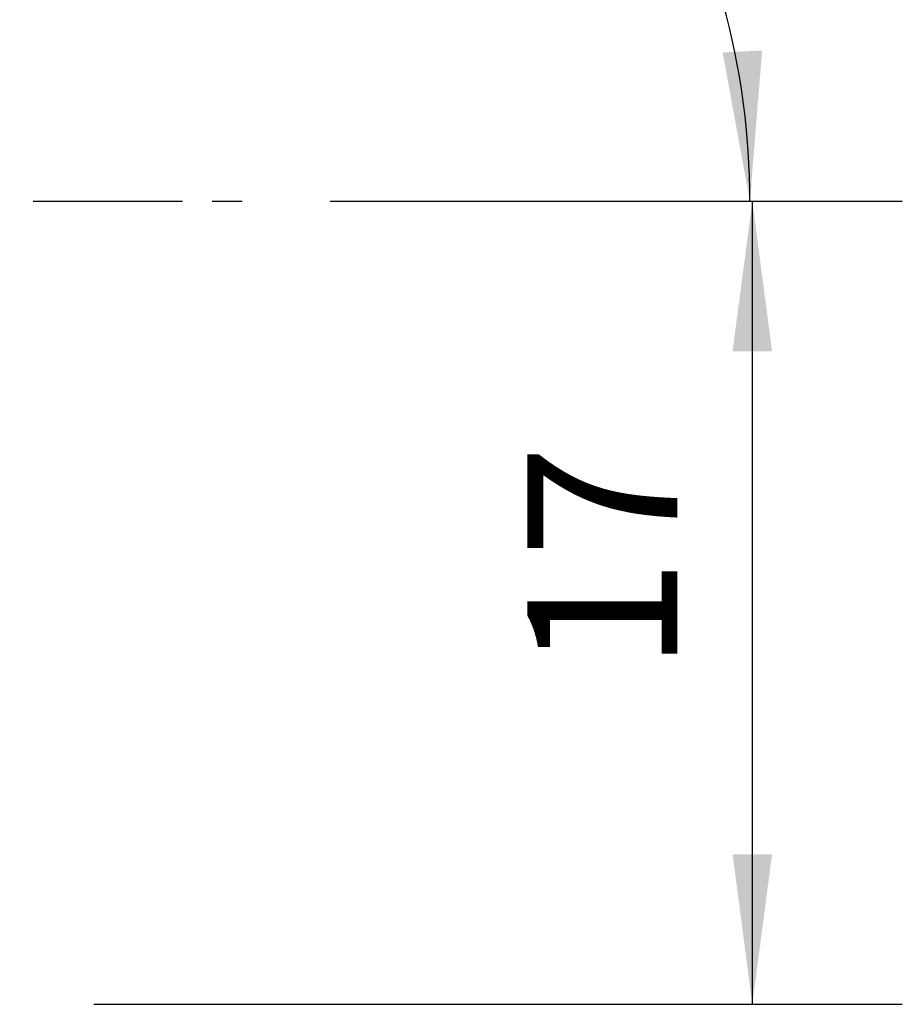
# Model space of a CAD drawing. Extents: x -17.3 to 38.7, y -33.3 to 33.9.
# Drawn here: x 20 to 38.7, y -17 to 3.8 of the extents above; entities that cross this region are included whole.
import ezdxf

# ---------------------------------------------------------------- set-up
doc = ezdxf.new("R2010")
doc.units = 0
doc.header["$MEASUREMENT"] = 0
doc.linetypes.add('CENTER', pattern=[5.059896, 3.162435, -0.632487, 0.632487, -0.632487])
doc.layers.get('0').update_dxf_attribs({"linetype": 'CONTINUOUS'})
doc.layers.add('2L', color=7, linetype='CONTINUOUS')
doc.layers.add('SK4', color=2, linetype='CENTER')
doc.styles.add('SANDVIK_STYLE', font='simplex.shx', dxfattribs={"height": 3})
doc.styles.get("Standard").update_dxf_attribs({"font": 'simplex.shx'})
doc.dimstyles.new('SANDVIK_DIM', dxfattribs={"dimscale": 0, "dimtxt": 4.5, "dimasz": 4.57, "dimexe": 5, "dimexo": 0, "dimgap": 2.3, "dimtad": 1, "dimdsep": 46, "dimtxsty": 'SANDVIK_STYLE', "dimcen": 0.09, "dimclrd": 256, "dimclre": 256, "dimclrt": 256, "dimadec": 0, "dimazin": 0, "dimtfac": 1, "dimtofl": 0, "dimtmove": 2, "dimatfit": 3, "dimfxl": 1, "dimtolj": 1, "dimtzin": 0, "dimarcsym": 0})

# ---------------------------------------------------------------- blocks, each defined once
blk = doc.blocks.new('*D1')
for p, q in [((26.5875, 0), (38.702078, 0)), ((35.527078, -17), (35.527078, 0)), ((21.5875, -17), (38.702078, -17))]:
    blk.add_line(p, q)
for points in [[(35.527078, 0), (35.945075, -3.175), (35.109082, -3.175)], [(35.527078, -17), (35.109082, -13.825), (35.945075, -13.825)]]:
    blk.add_solid(points)
blk.add_text('17', height=3.175, rotation=90).set_placement((33.939578, -9.957993))
blk = doc.blocks.new('*D3')
for p, q in [((19.804383, -5.267891), (19.38191, 18.935562)), ((26.5875, 0), (38.650878, 0))]:
    blk.add_line(p, q)
for start, end in [(63.659347, 91), (0, 30.786143)]:
    blk.add_arc((19.712432, 0), 15.763446, start, end)
for points in [[(19.437322, 15.761046), (22.6243, 16.074915), (22.596942, 15.239369)], [(35.475878, 0), (34.899138, 3.150035), (35.734079, 3.191971)]]:
    blk.add_solid(points)
blk.add_text('91%%d', height=3.175).set_placement((28.294286, 9.655785))

msp = doc.modelspace()

# ---------------------------------------------------------------- linework, layer by layer
at = {"layer": 'SK4'}
msp.add_line((-5, 0), (25, 0), dxfattribs=at)

# ---------------------------------------------------------------- dimensions: what is measured, and where the dimension line sits
at = {"layer": '2L'}
dim = msp.add_angular_dim_2l(base=(34.910404, 4.184242), line1=((26.5875, 0), (38.650878, 0)), line2=((19.38191, 18.935562), (19.804383, -5.267891)), text='91%%d', dimstyle='SANDVIK_DIM', dxfattribs=at)
dim.commit()
dim.dimension.update_dxf_attribs({"geometry": '*D3', "text_midpoint": (28.294286, 9.655785)})
dim = msp.add_linear_dim(base=(35.527078, 0), p1=(21.5875, -17), p2=(26.5875, 0), angle=90, text='17', dimstyle='SANDVIK_DIM', dxfattribs=at)
dim.commit()
dim.dimension.update_dxf_attribs({"geometry": '*D1', "text_midpoint": (33.939578, -9.957993)})

doc.saveas('drawing.dxf')
